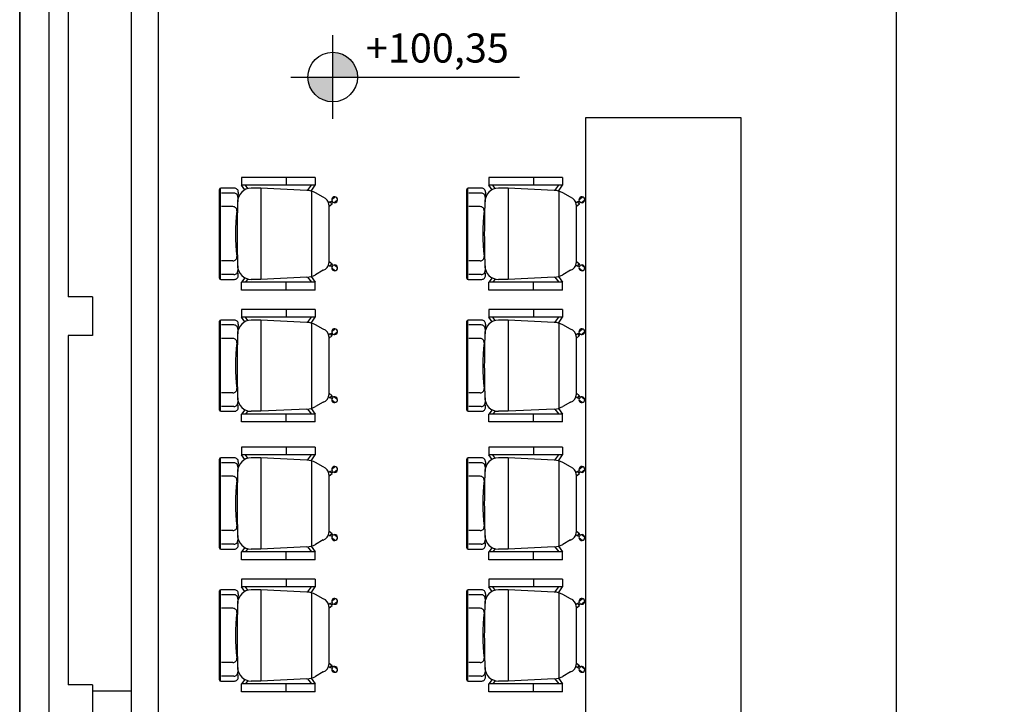
# Model space of a CAD drawing. Units: millimetres. Extents: x 936 to 1835, y -23563 to 476.
# Drawn here: x 1753 to 1758, y -23478 to -23474 of the extents above; entities that cross this region are included whole.
import ezdxf

# ---------------------------------------------------------------- set-up
doc = ezdxf.new("R2010")
doc.units = ezdxf.units.MM
doc.header["$LTSCALE"] = 5
doc.layers.add('ARQ-BASE 3 ANDAR', color=8, linetype='Continuous')
doc.styles.add('60100', font='romans.shx', dxfattribs={"height": 0.15})

# ---------------------------------------------------------------- blocks, each defined once
blk = doc.blocks.new('Ind nível planta 60100')
h = blk.add_hatch(color=253)
edge = h.paths.add_edge_path()
edge.add_ellipse((0, 0), major_axis=(0.0905, 0.0905), ratio=1, start_angle=315, end_angle=405)
edge.add_line((0, 0.128), (0, 0))
edge.add_line((0, 0), (0.128, 0))
edge = h.paths.add_edge_path()
edge.add_ellipse((0, 0), major_axis=(0.0905, 0.0905), ratio=1, start_angle=495, end_angle=585)
edge.add_line((0, -0.128), (0, 0))
edge.add_line((0, 0), (-0.128, 0))
for p, q in [((0, -0.2154), (0, 0.2154)), ((-0.2154, 0), (0.9629, 0))]:
    blk.add_line(p, q)
blk.add_ellipse((0, 0), major_axis=(0.0905, 0.0905), ratio=1, start_param=5.497787, end_param=11.780972)
at = {"color": 1, "style": '60100'}
blk.add_attdef('NIVEL', (0.1703, 0.0749), '', height=0.15, dxfattribs=at)

msp = doc.modelspace()

# ---------------------------------------------------------------- linework, layer by layer
at = {"layer": 'ARQ-BASE 3 ANDAR'}
for p, q in [((1752.5316, -23469.5976), (1752.5316, -23485.7376)), ((1752.5316, -23469.5976), (1752.5316, -23485.7376)), ((1752.6816, -23471.3676), (1752.6816, -23485.5876)), ((1753.1066, -23471.3676), (1753.1066, -23485.5876)), ((1753.2466, -23471.3676), (1753.2466, -23485.5876)), ((1757.0516, -23472.0503), (1757.0516, -23483.2849)), ((1752.7816, -23473.7676), (1752.7816, -23475.5676)), ((1755.4516, -23474.6426), (1756.2516, -23474.6426)), ((1755.4516, -23480.6926), (1755.4516, -23474.6426)), ((1756.2516, -23474.6426), (1756.2516, -23480.6926)), ((1754.0561, -23474.9526), (1753.6761, -23474.9526)), ((1753.6761, -23474.9526), (1753.6761, -23474.9926)), ((1753.9061, -23474.9526), (1753.9061, -23474.9926)), ((1754.0561, -23474.9526), (1754.0561, -23474.9926)), ((1755.3316, -23474.9526), (1754.9516, -23474.9526)), ((1754.9516, -23474.9526), (1754.9516, -23474.9926)), ((1755.1816, -23474.9526), (1755.1816, -23474.9926)), ((1755.3316, -23474.9526), (1755.3316, -23474.9926)), ((1753.5676, -23475.4776), (1753.5676, -23475.0076)), ((1753.6391, -23475.0076), (1753.5686, -23475.0076)), ((1754.0561, -23474.9926), (1753.6761, -23474.9926)), ((1753.6931, -23475.0159), (1753.6761, -23474.9926)), ((1753.7086, -23475.0098), (1753.6961, -23474.9926)), ((1753.7761, -23475.0076), (1753.7261, -23475.0076)), ((1754.0125, -23475.019), (1753.7761, -23475.0076)), ((1753.7761, -23475.0076), (1753.7761, -23475.4776)), ((1754.0167, -23475.0193), (1754.0361, -23474.9926)), ((1754.0344, -23475.0225), (1754.0561, -23474.9926)), ((1754.8431, -23475.4776), (1754.8431, -23475.0076)), ((1754.9146, -23475.0076), (1754.8441, -23475.0076)), ((1755.3316, -23474.9926), (1754.9516, -23474.9926)), ((1754.9686, -23475.0159), (1754.9516, -23474.9926)), ((1754.9841, -23475.0098), (1754.9716, -23474.9926)), ((1755.0516, -23475.0076), (1755.0016, -23475.0076)), ((1755.288, -23475.019), (1755.0516, -23475.0076)), ((1755.0516, -23475.0076), (1755.0516, -23475.4776)), ((1755.2922, -23475.0193), (1755.3116, -23474.9926)), ((1755.3099, -23475.0225), (1755.3316, -23474.9926)), ((1753.5626, -23475.4716), (1753.5626, -23475.0136)), ((1753.6367, -23475.0326), (1753.5726, -23475.0326)), ((1753.6591, -23475.0281), (1753.6567, -23475.0535)), ((1754.0361, -23475.023), (1754.0361, -23475.4622)), ((1754.097, -23475.0544), (1754.0567, -23475.0317)), ((1754.1408, -23475.0674), (1754.1587, -23475.0524)), ((1754.8381, -23475.4716), (1754.8381, -23475.0136)), ((1754.9122, -23475.0326), (1754.8481, -23475.0326)), ((1754.9346, -23475.0281), (1754.9322, -23475.0535)), ((1755.3116, -23475.023), (1755.3116, -23475.4622)), ((1755.3725, -23475.0544), (1755.3322, -23475.0317)), ((1755.4163, -23475.0674), (1755.4342, -23475.0524)), ((1753.6318, -23475.1026), (1753.5726, -23475.1026)), ((1754.125, -23475.0834), (1754.1337, -23475.0761)), ((1754.1261, -23475.1021), (1754.1434, -23475.0876)), ((1754.1261, -23475.0928), (1754.1261, -23475.3924)), ((1754.135, -23475.0776), (1754.1337, -23475.0761)), ((1754.1434, -23475.0876), (1754.1421, -23475.0861)), ((1754.153, -23475.0819), (1754.1708, -23475.0669)), ((1754.9073, -23475.1026), (1754.8481, -23475.1026)), ((1755.4005, -23475.0834), (1755.4092, -23475.0761)), ((1755.4016, -23475.1021), (1755.4189, -23475.0876)), ((1755.4016, -23475.0928), (1755.4016, -23475.3924)), ((1755.4105, -23475.0776), (1755.4092, -23475.0761)), ((1755.4189, -23475.0876), (1755.4176, -23475.0861)), ((1755.4285, -23475.0819), (1755.4463, -23475.0669)), ((1753.6318, -23475.3826), (1753.5726, -23475.3826)), ((1754.125, -23475.4018), (1754.1337, -23475.4091)), ((1754.1261, -23475.3831), (1754.1434, -23475.3976)), ((1754.135, -23475.4076), (1754.1337, -23475.4091)), ((1754.1408, -23475.4178), (1754.1587, -23475.4328)), ((1754.1434, -23475.3976), (1754.1421, -23475.3991)), ((1754.153, -23475.4033), (1754.1708, -23475.4183)), ((1754.9073, -23475.3826), (1754.8481, -23475.3826)), ((1755.4005, -23475.4018), (1755.4092, -23475.4091)), ((1755.4016, -23475.3831), (1755.4189, -23475.3976)), ((1755.4105, -23475.4076), (1755.4092, -23475.4091)), ((1755.4163, -23475.4178), (1755.4342, -23475.4328)), ((1755.4189, -23475.3976), (1755.4176, -23475.3991)), ((1755.4285, -23475.4033), (1755.4463, -23475.4183)), ((1753.6367, -23475.4526), (1753.5726, -23475.4526)), ((1753.6591, -23475.4571), (1753.6567, -23475.4317)), ((1754.0125, -23475.4662), (1753.7761, -23475.4776)), ((1754.0167, -23475.4659), (1754.0361, -23475.4926)), ((1754.0344, -23475.4627), (1754.0561, -23475.4926)), ((1754.097, -23475.4308), (1754.0567, -23475.4535)), ((1754.9122, -23475.4526), (1754.8481, -23475.4526)), ((1754.9346, -23475.4571), (1754.9322, -23475.4317)), ((1755.288, -23475.4662), (1755.0516, -23475.4776)), ((1755.2922, -23475.4659), (1755.3116, -23475.4926)), ((1755.3099, -23475.4627), (1755.3316, -23475.4926)), ((1755.3725, -23475.4308), (1755.3322, -23475.4535)), ((1753.5686, -23475.4776), (1753.6391, -23475.4776)), ((1753.6931, -23475.4693), (1753.6761, -23475.4926)), ((1753.6761, -23475.5326), (1753.6761, -23475.4926)), ((1754.0561, -23475.4926), (1753.6761, -23475.4926)), ((1753.7086, -23475.4754), (1753.6961, -23475.4926)), ((1753.7761, -23475.4776), (1753.7261, -23475.4776)), ((1753.9061, -23475.5326), (1753.9061, -23475.4926)), ((1754.0561, -23475.5326), (1754.0561, -23475.4926)), ((1754.8441, -23475.4776), (1754.9146, -23475.4776)), ((1754.9686, -23475.4693), (1754.9516, -23475.4926)), ((1754.9516, -23475.5326), (1754.9516, -23475.4926)), ((1755.3316, -23475.4926), (1754.9516, -23475.4926)), ((1754.9841, -23475.4754), (1754.9716, -23475.4926)), ((1755.0516, -23475.4776), (1755.0016, -23475.4776)), ((1755.1816, -23475.5326), (1755.1816, -23475.4926)), ((1755.3316, -23475.5326), (1755.3316, -23475.4926)), ((1752.9066, -23475.5676), (1752.7816, -23475.5676)), ((1752.9066, -23475.5676), (1752.9066, -23475.7676)), ((1754.0561, -23475.5326), (1753.6761, -23475.5326)), ((1755.3316, -23475.5326), (1754.9516, -23475.5326)), ((1754.0561, -23475.6326), (1753.6761, -23475.6326)), ((1753.6761, -23475.6326), (1753.6761, -23475.6726)), ((1753.9061, -23475.6326), (1753.9061, -23475.6726)), ((1754.0561, -23475.6326), (1754.0561, -23475.6726)), ((1755.3316, -23475.6326), (1754.9516, -23475.6326)), ((1754.9516, -23475.6326), (1754.9516, -23475.6726)), ((1755.1816, -23475.6326), (1755.1816, -23475.6726)), ((1755.3316, -23475.6326), (1755.3316, -23475.6726)), ((1753.5626, -23476.1516), (1753.5626, -23475.6936)), ((1753.5676, -23476.1576), (1753.5676, -23475.6876)), ((1753.6391, -23475.6876), (1753.5686, -23475.6876)), ((1753.6367, -23475.7126), (1753.5726, -23475.7126)), ((1753.6591, -23475.7081), (1753.6567, -23475.7335)), ((1754.0561, -23475.6726), (1753.6761, -23475.6726)), ((1753.6931, -23475.6959), (1753.6761, -23475.6726)), ((1753.7086, -23475.6898), (1753.6961, -23475.6726)), ((1753.7761, -23475.6876), (1753.7261, -23475.6876)), ((1754.0125, -23475.699), (1753.7761, -23475.6876)), ((1753.7761, -23475.6876), (1753.7761, -23476.1576)), ((1754.0167, -23475.6993), (1754.0361, -23475.6726)), ((1754.0344, -23475.7025), (1754.0561, -23475.6726)), ((1754.0361, -23475.703), (1754.0361, -23476.1422)), ((1754.097, -23475.7344), (1754.0567, -23475.7117)), ((1754.8381, -23476.1516), (1754.8381, -23475.6936)), ((1754.8431, -23476.1576), (1754.8431, -23475.6876)), ((1754.9146, -23475.6876), (1754.8441, -23475.6876)), ((1754.9122, -23475.7126), (1754.8481, -23475.7126)), ((1754.9346, -23475.7081), (1754.9322, -23475.7335)), ((1755.3316, -23475.6726), (1754.9516, -23475.6726)), ((1754.9686, -23475.6959), (1754.9516, -23475.6726)), ((1754.9841, -23475.6898), (1754.9716, -23475.6726)), ((1755.0516, -23475.6876), (1755.0016, -23475.6876)), ((1755.288, -23475.699), (1755.0516, -23475.6876)), ((1755.0516, -23475.6876), (1755.0516, -23476.1576)), ((1755.2922, -23475.6993), (1755.3116, -23475.6726)), ((1755.3099, -23475.7025), (1755.3316, -23475.6726)), ((1755.3116, -23475.703), (1755.3116, -23476.1422)), ((1755.3725, -23475.7344), (1755.3322, -23475.7117)), ((1752.7816, -23475.7676), (1752.7816, -23477.5676)), ((1752.9066, -23475.7676), (1752.7816, -23475.7676)), ((1754.125, -23475.7634), (1754.1337, -23475.7561)), ((1754.1261, -23475.7821), (1754.1434, -23475.7676)), ((1754.1261, -23475.7728), (1754.1261, -23476.0724)), ((1754.135, -23475.7576), (1754.1337, -23475.7561)), ((1754.1408, -23475.7474), (1754.1587, -23475.7324)), ((1754.1434, -23475.7676), (1754.1421, -23475.7661)), ((1754.153, -23475.7619), (1754.1708, -23475.7469)), ((1755.4005, -23475.7634), (1755.4092, -23475.7561)), ((1755.4016, -23475.7821), (1755.4189, -23475.7676)), ((1755.4016, -23475.7728), (1755.4016, -23476.0724)), ((1755.4105, -23475.7576), (1755.4092, -23475.7561)), ((1755.4163, -23475.7474), (1755.4342, -23475.7324)), ((1755.4189, -23475.7676), (1755.4176, -23475.7661)), ((1755.4285, -23475.7619), (1755.4463, -23475.7469)), ((1753.6318, -23475.7826), (1753.5726, -23475.7826)), ((1754.9073, -23475.7826), (1754.8481, -23475.7826)), ((1753.6318, -23476.0626), (1753.5726, -23476.0626)), ((1754.1261, -23476.0631), (1754.1434, -23476.0776)), ((1754.1434, -23476.0776), (1754.1421, -23476.0791)), ((1754.9073, -23476.0626), (1754.8481, -23476.0626)), ((1755.4016, -23476.0631), (1755.4189, -23476.0776)), ((1755.4189, -23476.0776), (1755.4176, -23476.0791)), ((1753.6591, -23476.1371), (1753.6567, -23476.1117)), ((1754.097, -23476.1108), (1754.0567, -23476.1335)), ((1754.125, -23476.0818), (1754.1337, -23476.0891)), ((1754.135, -23476.0876), (1754.1337, -23476.0891)), ((1754.1408, -23476.0978), (1754.1587, -23476.1128)), ((1754.153, -23476.0833), (1754.1708, -23476.0983)), ((1754.9346, -23476.1371), (1754.9322, -23476.1117)), ((1755.3725, -23476.1108), (1755.3322, -23476.1335)), ((1755.4005, -23476.0818), (1755.4092, -23476.0891)), ((1755.4105, -23476.0876), (1755.4092, -23476.0891)), ((1755.4163, -23476.0978), (1755.4342, -23476.1128)), ((1755.4285, -23476.0833), (1755.4463, -23476.0983)), ((1753.5686, -23476.1576), (1753.6391, -23476.1576)), ((1753.6367, -23476.1326), (1753.5726, -23476.1326)), ((1753.6931, -23476.1493), (1753.6761, -23476.1726)), ((1753.6761, -23476.2126), (1753.6761, -23476.1726)), ((1754.0561, -23476.1726), (1753.6761, -23476.1726)), ((1753.7086, -23476.1554), (1753.6961, -23476.1726)), ((1753.7761, -23476.1576), (1753.7261, -23476.1576)), ((1754.0125, -23476.1462), (1753.7761, -23476.1576)), ((1753.9061, -23476.2126), (1753.9061, -23476.1726)), ((1754.0167, -23476.1459), (1754.0361, -23476.1726)), ((1754.0344, -23476.1427), (1754.0561, -23476.1726)), ((1754.0561, -23476.2126), (1754.0561, -23476.1726)), ((1754.8441, -23476.1576), (1754.9146, -23476.1576)), ((1754.9122, -23476.1326), (1754.8481, -23476.1326)), ((1754.9686, -23476.1493), (1754.9516, -23476.1726)), ((1754.9516, -23476.2126), (1754.9516, -23476.1726)), ((1755.3316, -23476.1726), (1754.9516, -23476.1726)), ((1754.9841, -23476.1554), (1754.9716, -23476.1726)), ((1755.0516, -23476.1576), (1755.0016, -23476.1576)), ((1755.288, -23476.1462), (1755.0516, -23476.1576)), ((1755.1816, -23476.2126), (1755.1816, -23476.1726)), ((1755.2922, -23476.1459), (1755.3116, -23476.1726)), ((1755.3099, -23476.1427), (1755.3316, -23476.1726)), ((1755.3316, -23476.2126), (1755.3316, -23476.1726)), ((1754.0561, -23476.2126), (1753.6761, -23476.2126)), ((1755.3316, -23476.2126), (1754.9516, -23476.2126)), ((1754.0561, -23476.3426), (1753.6761, -23476.3426)), ((1753.6761, -23476.3426), (1753.6761, -23476.3826)), ((1754.0561, -23476.3826), (1753.6761, -23476.3826)), ((1753.6931, -23476.4059), (1753.6761, -23476.3826)), ((1753.7086, -23476.3998), (1753.6961, -23476.3826)), ((1753.9061, -23476.3426), (1753.9061, -23476.3826)), ((1754.0167, -23476.4093), (1754.0361, -23476.3826)), ((1754.0344, -23476.4125), (1754.0561, -23476.3826)), ((1754.0561, -23476.3426), (1754.0561, -23476.3826)), ((1755.3316, -23476.3426), (1754.9516, -23476.3426)), ((1754.9516, -23476.3426), (1754.9516, -23476.3826)), ((1755.3316, -23476.3826), (1754.9516, -23476.3826)), ((1754.9686, -23476.4059), (1754.9516, -23476.3826)), ((1754.9841, -23476.3998), (1754.9716, -23476.3826)), ((1755.1816, -23476.3426), (1755.1816, -23476.3826)), ((1755.2922, -23476.4093), (1755.3116, -23476.3826)), ((1755.3099, -23476.4125), (1755.3316, -23476.3826)), ((1755.3316, -23476.3426), (1755.3316, -23476.3826)), ((1753.5626, -23476.8616), (1753.5626, -23476.4036)), ((1753.5676, -23476.8676), (1753.5676, -23476.3976)), ((1753.6391, -23476.3976), (1753.5686, -23476.3976)), ((1753.6367, -23476.4226), (1753.5726, -23476.4226)), ((1753.6591, -23476.4181), (1753.6567, -23476.4435)), ((1753.7761, -23476.3976), (1753.7261, -23476.3976)), ((1754.0125, -23476.409), (1753.7761, -23476.3976)), ((1753.7761, -23476.3976), (1753.7761, -23476.8676)), ((1754.0361, -23476.413), (1754.0361, -23476.8522)), ((1754.097, -23476.4444), (1754.0567, -23476.4217)), ((1754.8381, -23476.8616), (1754.8381, -23476.4036)), ((1754.8431, -23476.8676), (1754.8431, -23476.3976)), ((1754.9146, -23476.3976), (1754.8441, -23476.3976)), ((1754.9122, -23476.4226), (1754.8481, -23476.4226)), ((1754.9346, -23476.4181), (1754.9322, -23476.4435)), ((1755.0516, -23476.3976), (1755.0016, -23476.3976)), ((1755.288, -23476.409), (1755.0516, -23476.3976)), ((1755.0516, -23476.3976), (1755.0516, -23476.8676)), ((1755.3116, -23476.413), (1755.3116, -23476.8522)), ((1755.3725, -23476.4444), (1755.3322, -23476.4217)), ((1754.125, -23476.4734), (1754.1337, -23476.4661)), ((1754.1261, -23476.4921), (1754.1434, -23476.4776)), ((1754.1261, -23476.4828), (1754.1261, -23476.7824)), ((1754.135, -23476.4676), (1754.1337, -23476.4661)), ((1754.1408, -23476.4574), (1754.1587, -23476.4424)), ((1754.1434, -23476.4776), (1754.1421, -23476.4761)), ((1754.153, -23476.4719), (1754.1708, -23476.4569)), ((1755.4005, -23476.4734), (1755.4092, -23476.4661)), ((1755.4016, -23476.4921), (1755.4189, -23476.4776)), ((1755.4016, -23476.4828), (1755.4016, -23476.7824)), ((1755.4105, -23476.4676), (1755.4092, -23476.4661)), ((1755.4163, -23476.4574), (1755.4342, -23476.4424)), ((1755.4189, -23476.4776), (1755.4176, -23476.4761)), ((1755.4285, -23476.4719), (1755.4463, -23476.4569)), ((1753.6318, -23476.4926), (1753.5726, -23476.4926)), ((1754.9073, -23476.4926), (1754.8481, -23476.4926)), ((1753.6318, -23476.7726), (1753.5726, -23476.7726)), ((1754.1261, -23476.7731), (1754.1434, -23476.7876)), ((1754.1434, -23476.7876), (1754.1421, -23476.7891)), ((1754.9073, -23476.7726), (1754.8481, -23476.7726)), ((1755.4016, -23476.7731), (1755.4189, -23476.7876)), ((1755.4189, -23476.7876), (1755.4176, -23476.7891)), ((1753.6591, -23476.8471), (1753.6567, -23476.8217)), ((1754.097, -23476.8208), (1754.0567, -23476.8435)), ((1754.125, -23476.7918), (1754.1337, -23476.7991)), ((1754.135, -23476.7976), (1754.1337, -23476.7991)), ((1754.1408, -23476.8078), (1754.1587, -23476.8228)), ((1754.153, -23476.7933), (1754.1708, -23476.8083)), ((1754.9346, -23476.8471), (1754.9322, -23476.8217)), ((1755.3725, -23476.8208), (1755.3322, -23476.8435)), ((1755.4005, -23476.7918), (1755.4092, -23476.7991)), ((1755.4105, -23476.7976), (1755.4092, -23476.7991)), ((1755.4163, -23476.8078), (1755.4342, -23476.8228)), ((1755.4285, -23476.7933), (1755.4463, -23476.8083)), ((1753.5686, -23476.8676), (1753.6391, -23476.8676)), ((1753.6367, -23476.8426), (1753.5726, -23476.8426)), ((1753.6931, -23476.8593), (1753.6761, -23476.8826)), ((1753.6761, -23476.9226), (1753.6761, -23476.8826)), ((1754.0561, -23476.8826), (1753.6761, -23476.8826)), ((1753.7086, -23476.8654), (1753.6961, -23476.8826)), ((1753.7761, -23476.8676), (1753.7261, -23476.8676)), ((1754.0125, -23476.8562), (1753.7761, -23476.8676)), ((1753.9061, -23476.9226), (1753.9061, -23476.8826)), ((1754.0167, -23476.8559), (1754.0361, -23476.8826)), ((1754.0344, -23476.8527), (1754.0561, -23476.8826)), ((1754.0561, -23476.9226), (1754.0561, -23476.8826)), ((1754.8441, -23476.8676), (1754.9146, -23476.8676)), ((1754.9122, -23476.8426), (1754.8481, -23476.8426)), ((1754.9686, -23476.8593), (1754.9516, -23476.8826)), ((1754.9516, -23476.9226), (1754.9516, -23476.8826)), ((1755.3316, -23476.8826), (1754.9516, -23476.8826)), ((1754.9841, -23476.8654), (1754.9716, -23476.8826)), ((1755.0516, -23476.8676), (1755.0016, -23476.8676)), ((1755.288, -23476.8562), (1755.0516, -23476.8676)), ((1755.1816, -23476.9226), (1755.1816, -23476.8826)), ((1755.2922, -23476.8559), (1755.3116, -23476.8826)), ((1755.3099, -23476.8527), (1755.3316, -23476.8826)), ((1755.3316, -23476.9226), (1755.3316, -23476.8826)), ((1754.0561, -23476.9226), (1753.6761, -23476.9226)), ((1755.3316, -23476.9226), (1754.9516, -23476.9226)), ((1754.0561, -23477.0226), (1753.6761, -23477.0226)), ((1753.6761, -23477.0226), (1753.6761, -23477.0626)), ((1753.9061, -23477.0226), (1753.9061, -23477.0626)), ((1754.0561, -23477.0226), (1754.0561, -23477.0626)), ((1755.3316, -23477.0226), (1754.9516, -23477.0226)), ((1754.9516, -23477.0226), (1754.9516, -23477.0626)), ((1755.1816, -23477.0226), (1755.1816, -23477.0626)), ((1755.3316, -23477.0226), (1755.3316, -23477.0626)), ((1753.5626, -23477.5416), (1753.5626, -23477.0836)), ((1753.5676, -23477.5476), (1753.5676, -23477.0776)), ((1753.6391, -23477.0776), (1753.5686, -23477.0776)), ((1754.0561, -23477.0626), (1753.6761, -23477.0626)), ((1753.6931, -23477.0859), (1753.6761, -23477.0626)), ((1753.7086, -23477.0798), (1753.6961, -23477.0626)), ((1753.7761, -23477.0776), (1753.7261, -23477.0776)), ((1754.0125, -23477.089), (1753.7761, -23477.0776)), ((1753.7761, -23477.0776), (1753.7761, -23477.5476)), ((1754.0167, -23477.0893), (1754.0361, -23477.0626)), ((1754.0344, -23477.0925), (1754.0561, -23477.0626)), ((1754.0361, -23477.093), (1754.0361, -23477.5322)), ((1754.8381, -23477.5416), (1754.8381, -23477.0836)), ((1754.8431, -23477.5476), (1754.8431, -23477.0776)), ((1754.9146, -23477.0776), (1754.8441, -23477.0776)), ((1755.3316, -23477.0626), (1754.9516, -23477.0626)), ((1754.9686, -23477.0859), (1754.9516, -23477.0626)), ((1754.9841, -23477.0798), (1754.9716, -23477.0626)), ((1755.0516, -23477.0776), (1755.0016, -23477.0776)), ((1755.288, -23477.089), (1755.0516, -23477.0776)), ((1755.0516, -23477.0776), (1755.0516, -23477.5476)), ((1755.2922, -23477.0893), (1755.3116, -23477.0626)), ((1755.3099, -23477.0925), (1755.3316, -23477.0626)), ((1755.3116, -23477.093), (1755.3116, -23477.5322)), ((1753.6367, -23477.1026), (1753.5726, -23477.1026)), ((1753.6591, -23477.0981), (1753.6567, -23477.1235)), ((1754.097, -23477.1244), (1754.0567, -23477.1017)), ((1754.1408, -23477.1374), (1754.1587, -23477.1224)), ((1754.153, -23477.1519), (1754.1708, -23477.1369)), ((1754.9122, -23477.1026), (1754.8481, -23477.1026)), ((1754.9346, -23477.0981), (1754.9322, -23477.1235)), ((1755.3725, -23477.1244), (1755.3322, -23477.1017)), ((1755.4163, -23477.1374), (1755.4342, -23477.1224)), ((1755.4285, -23477.1519), (1755.4463, -23477.1369)), ((1753.6318, -23477.1726), (1753.5726, -23477.1726)), ((1754.125, -23477.1534), (1754.1337, -23477.1461)), ((1754.1261, -23477.1721), (1754.1434, -23477.1576)), ((1754.1261, -23477.1628), (1754.1261, -23477.4624)), ((1754.135, -23477.1476), (1754.1337, -23477.1461)), ((1754.1434, -23477.1576), (1754.1421, -23477.1561)), ((1754.9073, -23477.1726), (1754.8481, -23477.1726)), ((1755.4005, -23477.1534), (1755.4092, -23477.1461)), ((1755.4016, -23477.1721), (1755.4189, -23477.1576)), ((1755.4016, -23477.1628), (1755.4016, -23477.4624)), ((1755.4105, -23477.1476), (1755.4092, -23477.1461)), ((1755.4189, -23477.1576), (1755.4176, -23477.1561)), ((1753.6318, -23477.4526), (1753.5726, -23477.4526)), ((1754.125, -23477.4718), (1754.1337, -23477.4791)), ((1754.1261, -23477.4531), (1754.1434, -23477.4676)), ((1754.135, -23477.4776), (1754.1337, -23477.4791)), ((1754.1408, -23477.4878), (1754.1587, -23477.5028)), ((1754.1434, -23477.4676), (1754.1421, -23477.4691)), ((1754.153, -23477.4733), (1754.1708, -23477.4883)), ((1754.9073, -23477.4526), (1754.8481, -23477.4526)), ((1755.4005, -23477.4718), (1755.4092, -23477.4791)), ((1755.4016, -23477.4531), (1755.4189, -23477.4676)), ((1755.4105, -23477.4776), (1755.4092, -23477.4791)), ((1755.4163, -23477.4878), (1755.4342, -23477.5028)), ((1755.4189, -23477.4676), (1755.4176, -23477.4691)), ((1755.4285, -23477.4733), (1755.4463, -23477.4883)), ((1753.5686, -23477.5476), (1753.6391, -23477.5476)), ((1753.6367, -23477.5226), (1753.5726, -23477.5226)), ((1753.6591, -23477.5271), (1753.6567, -23477.5017)), ((1753.6931, -23477.5393), (1753.6761, -23477.5626)), ((1753.7086, -23477.5454), (1753.6961, -23477.5626)), ((1753.7761, -23477.5476), (1753.7261, -23477.5476)), ((1754.0125, -23477.5362), (1753.7761, -23477.5476)), ((1754.0167, -23477.5359), (1754.0361, -23477.5626)), ((1754.0344, -23477.5327), (1754.0561, -23477.5626)), ((1754.097, -23477.5008), (1754.0567, -23477.5235)), ((1754.8441, -23477.5476), (1754.9146, -23477.5476)), ((1754.9122, -23477.5226), (1754.8481, -23477.5226)), ((1754.9346, -23477.5271), (1754.9322, -23477.5017)), ((1754.9686, -23477.5393), (1754.9516, -23477.5626)), ((1754.9841, -23477.5454), (1754.9716, -23477.5626)), ((1755.0516, -23477.5476), (1755.0016, -23477.5476)), ((1755.288, -23477.5362), (1755.0516, -23477.5476)), ((1755.2922, -23477.5359), (1755.3116, -23477.5626)), ((1755.3099, -23477.5327), (1755.3316, -23477.5626)), ((1755.3725, -23477.5008), (1755.3322, -23477.5235)), ((1752.9066, -23477.5676), (1752.7816, -23477.5676)), ((1752.9066, -23477.5676), (1752.9066, -23477.7676)), ((1752.9066, -23477.5976), (1753.1066, -23477.5976)), ((1753.6761, -23477.6026), (1753.6761, -23477.5626)), ((1754.0561, -23477.5626), (1753.6761, -23477.5626)), ((1753.9061, -23477.6026), (1753.9061, -23477.5626)), ((1754.0561, -23477.6026), (1754.0561, -23477.5626)), ((1754.9516, -23477.6026), (1754.9516, -23477.5626)), ((1755.3316, -23477.5626), (1754.9516, -23477.5626)), ((1755.1816, -23477.6026), (1755.1816, -23477.5626)), ((1755.3316, -23477.6026), (1755.3316, -23477.5626)), ((1754.0561, -23477.6026), (1753.6761, -23477.6026)), ((1755.3316, -23477.6026), (1754.9516, -23477.6026))]:
    msp.add_line(p, q, dxfattribs=at)
msp.add_lwpolyline([(1760.4516, -23498.1176), (1760.4516, -23493.8176), (1756.2016, -23493.8176), (1756.2016, -23485.7376), (1752.5316, -23485.7376), (1752.5316, -23469.5976), (1765.9016, -23469.5976), (1765.9016, -23473.2176), (1770.0016, -23473.2176), (1772.1516, -23471.0676), (1772.1516, -23469.5976), (1781.0516, -23469.5976), (1781.0516, -23481.2176), (1789.0516, -23481.2176)], dxfattribs=at)
for centre in [(1754.1417, -23475.0792), (1755.4172, -23475.0792), (1754.1417, -23475.406), (1755.4172, -23475.406), (1754.1417, -23475.7592), (1755.4172, -23475.7592), (1754.1417, -23476.086), (1755.4172, -23476.086), (1754.1417, -23476.4692), (1755.4172, -23476.4692), (1754.1417, -23476.796), (1755.4172, -23476.796), (1754.1417, -23477.1492), (1755.4172, -23477.1492), (1754.1417, -23477.476), (1755.4172, -23477.476)]:
    msp.add_circle(centre, 0.005, dxfattribs=at)
for centre, radius, start, end in [((1753.5686, -23475.0136), 0.006, 90, 180), ((1753.6391, -23475.0276), 0.02, 358.6646, 90), ((1753.7261, -23475.0776), 0.07, 90, 180), ((1754.8441, -23475.0136), 0.006, 90, 180), ((1754.9146, -23475.0276), 0.02, 358.6646, 90), ((1755.0016, -23475.0776), 0.07, 90, 180), ((1753.6367, -23475.0526), 0.02, 357.5156, 90), ((1758.0158, -23475.2426), 4.3632, 177.5156, 182.4844), ((1754.0077, -23475.1189), 0.1, 60.644, 87.2475), ((1754.0861, -23475.0928), 0.04, 0, 74.1808), ((1754.1558, -23475.0672), 0.015, 232.5463, 208.3666), ((1754.9122, -23475.0526), 0.02, 357.5156, 90), ((1759.2913, -23475.2426), 4.3632, 177.5156, 182.4844), ((1755.2832, -23475.1189), 0.1, 60.644, 87.2475), ((1755.3616, -23475.0928), 0.04, 0, 74.1808), ((1755.4313, -23475.0672), 0.015, 232.5463, 208.3666), ((1753.6318, -23475.1226), 0.02, 353.1424, 90), ((1754.1424, -23475.0786), 0.0075, 171.8103, 268.1897), ((1754.9073, -23475.1226), 0.02, 353.1424, 90), ((1755.4179, -23475.0786), 0.0075, 171.8103, 268.1897), ((1754.6296, -23475.2426), 0.985, 173.1424, 186.8576), ((1755.9051, -23475.2426), 0.985, 173.1424, 186.8576), ((1753.6318, -23475.3626), 0.02, 270, 6.8576), ((1754.9073, -23475.3626), 0.02, 270, 6.8576), ((1753.7261, -23475.4076), 0.07, 180, 270), ((1754.0861, -23475.3924), 0.04, 285.8192, 0), ((1754.1424, -23475.4066), 0.0075, 91.8103, 188.1897), ((1754.1558, -23475.418), 0.015, 151.6334, 127.4537), ((1755.0016, -23475.4076), 0.07, 180, 270), ((1755.3616, -23475.3924), 0.04, 285.8192, 0), ((1755.4179, -23475.4066), 0.0075, 91.8103, 188.1897), ((1755.4313, -23475.418), 0.015, 151.6334, 127.4537), ((1753.6367, -23475.4326), 0.02, 270, 2.4844), ((1753.6391, -23475.4576), 0.02, 270, 1.3354), ((1754.0077, -23475.3664), 0.1, 272.7525, 299.356), ((1754.9122, -23475.4326), 0.02, 270, 2.4844), ((1754.9146, -23475.4576), 0.02, 270, 1.3354), ((1755.2832, -23475.3664), 0.1, 272.7525, 299.356), ((1753.5686, -23475.4716), 0.006, 180, 270), ((1754.8441, -23475.4716), 0.006, 180, 270), ((1753.5686, -23475.6936), 0.006, 90, 180), ((1753.6367, -23475.7326), 0.02, 357.5156, 90), ((1753.6391, -23475.7076), 0.02, 358.6646, 90), ((1753.7261, -23475.7576), 0.07, 90, 180), ((1754.0077, -23475.7989), 0.1, 60.644, 87.2475), ((1754.8441, -23475.6936), 0.006, 90, 180), ((1754.9122, -23475.7326), 0.02, 357.5156, 90), ((1754.9146, -23475.7076), 0.02, 358.6646, 90), ((1755.0016, -23475.7576), 0.07, 90, 180), ((1755.2832, -23475.7989), 0.1, 60.644, 87.2475), ((1758.0158, -23475.9226), 4.3632, 177.5156, 182.4844), ((1754.0861, -23475.7728), 0.04, 0, 74.1808), ((1754.1424, -23475.7586), 0.0075, 171.8103, 268.1897), ((1754.1558, -23475.7472), 0.015, 232.5463, 208.3666), ((1759.2913, -23475.9226), 4.3632, 177.5156, 182.4844), ((1755.3616, -23475.7728), 0.04, 0, 74.1808), ((1755.4179, -23475.7586), 0.0075, 171.8103, 268.1897), ((1755.4313, -23475.7472), 0.015, 232.5463, 208.3666), ((1753.6318, -23475.8026), 0.02, 353.1424, 90), ((1754.6296, -23475.9226), 0.985, 173.1424, 186.8576), ((1754.9073, -23475.8026), 0.02, 353.1424, 90), ((1755.9051, -23475.9226), 0.985, 173.1424, 186.8576), ((1753.6318, -23476.0426), 0.02, 270, 6.8576), ((1754.0861, -23476.0724), 0.04, 285.8192, 0), ((1754.9073, -23476.0426), 0.02, 270, 6.8576), ((1755.3616, -23476.0724), 0.04, 285.8192, 0), ((1753.6367, -23476.1126), 0.02, 270, 2.4844), ((1753.7261, -23476.0876), 0.07, 180, 270), ((1754.1424, -23476.0866), 0.0075, 91.8103, 188.1897), ((1754.1558, -23476.098), 0.015, 151.6334, 127.4537), ((1754.9122, -23476.1126), 0.02, 270, 2.4844), ((1755.0016, -23476.0876), 0.07, 180, 270), ((1755.4179, -23476.0866), 0.0075, 91.8103, 188.1897), ((1755.4313, -23476.098), 0.015, 151.6334, 127.4537), ((1753.5686, -23476.1516), 0.006, 180, 270), ((1753.6391, -23476.1376), 0.02, 270, 1.3354), ((1754.0077, -23476.0464), 0.1, 272.7525, 299.356), ((1754.8441, -23476.1516), 0.006, 180, 270), ((1754.9146, -23476.1376), 0.02, 270, 1.3354), ((1755.2832, -23476.0464), 0.1, 272.7525, 299.356), ((1753.5686, -23476.4036), 0.006, 90, 180), ((1753.6367, -23476.4426), 0.02, 357.5156, 90), ((1753.6391, -23476.4176), 0.02, 358.6646, 90), ((1753.7261, -23476.4676), 0.07, 90, 180), ((1754.0077, -23476.5089), 0.1, 60.644, 87.2475), ((1754.8441, -23476.4036), 0.006, 90, 180), ((1754.9122, -23476.4426), 0.02, 357.5156, 90), ((1754.9146, -23476.4176), 0.02, 358.6646, 90), ((1755.0016, -23476.4676), 0.07, 90, 180), ((1755.2832, -23476.5089), 0.1, 60.644, 87.2475), ((1758.0158, -23476.6326), 4.3632, 177.5156, 182.4844), ((1754.0861, -23476.4828), 0.04, 0, 74.1808), ((1754.1424, -23476.4686), 0.0075, 171.8103, 268.1897), ((1754.1558, -23476.4572), 0.015, 232.5463, 208.3666), ((1759.2913, -23476.6326), 4.3632, 177.5156, 182.4844), ((1755.3616, -23476.4828), 0.04, 0, 74.1808), ((1755.4179, -23476.4686), 0.0075, 171.8103, 268.1897), ((1755.4313, -23476.4572), 0.015, 232.5463, 208.3666), ((1753.6318, -23476.5126), 0.02, 353.1424, 90), ((1754.6296, -23476.6326), 0.985, 173.1424, 186.8576), ((1754.9073, -23476.5126), 0.02, 353.1424, 90), ((1755.9051, -23476.6326), 0.985, 173.1424, 186.8576), ((1753.6318, -23476.7526), 0.02, 270, 6.8576), ((1754.0861, -23476.7824), 0.04, 285.8192, 0), ((1754.9073, -23476.7526), 0.02, 270, 6.8576), ((1755.3616, -23476.7824), 0.04, 285.8192, 0), ((1753.6367, -23476.8226), 0.02, 270, 2.4844), ((1753.7261, -23476.7976), 0.07, 180, 270), ((1754.1424, -23476.7966), 0.0075, 91.8103, 188.1897), ((1754.1558, -23476.808), 0.015, 151.6334, 127.4537), ((1754.9122, -23476.8226), 0.02, 270, 2.4844), ((1755.0016, -23476.7976), 0.07, 180, 270), ((1755.4179, -23476.7966), 0.0075, 91.8103, 188.1897), ((1755.4313, -23476.808), 0.015, 151.6334, 127.4537), ((1753.5686, -23476.8616), 0.006, 180, 270), ((1753.6391, -23476.8476), 0.02, 270, 1.3354), ((1754.0077, -23476.7564), 0.1, 272.7525, 299.356), ((1754.8441, -23476.8616), 0.006, 180, 270), ((1754.9146, -23476.8476), 0.02, 270, 1.3354), ((1755.2832, -23476.7564), 0.1, 272.7525, 299.356), ((1753.5686, -23477.0836), 0.006, 90, 180), ((1753.6391, -23477.0976), 0.02, 358.6646, 90), ((1753.7261, -23477.1476), 0.07, 90, 180), ((1754.0077, -23477.1889), 0.1, 60.644, 87.2475), ((1754.8441, -23477.0836), 0.006, 90, 180), ((1754.9146, -23477.0976), 0.02, 358.6646, 90), ((1755.0016, -23477.1476), 0.07, 90, 180), ((1755.2832, -23477.1889), 0.1, 60.644, 87.2475), ((1753.6367, -23477.1226), 0.02, 357.5156, 90), ((1758.0158, -23477.3126), 4.3632, 177.5156, 182.4844), ((1754.0861, -23477.1628), 0.04, 0, 74.1808), ((1754.1558, -23477.1372), 0.015, 232.5463, 208.3666), ((1754.9122, -23477.1226), 0.02, 357.5156, 90), ((1759.2913, -23477.3126), 4.3632, 177.5156, 182.4844), ((1755.3616, -23477.1628), 0.04, 0, 74.1808), ((1755.4313, -23477.1372), 0.015, 232.5463, 208.3666), ((1753.6318, -23477.1926), 0.02, 353.1424, 90), ((1754.6296, -23477.3126), 0.985, 173.1424, 186.8576), ((1754.1424, -23477.1486), 0.0075, 171.8103, 268.1897), ((1754.9073, -23477.1926), 0.02, 353.1424, 90), ((1755.9051, -23477.3126), 0.985, 173.1424, 186.8576), ((1755.4179, -23477.1486), 0.0075, 171.8103, 268.1897), ((1753.6318, -23477.4326), 0.02, 270, 6.8576), ((1754.9073, -23477.4326), 0.02, 270, 6.8576), ((1753.7261, -23477.4776), 0.07, 180, 270), ((1754.0861, -23477.4624), 0.04, 285.8192, 0), ((1754.1424, -23477.4766), 0.0075, 91.8103, 188.1897), ((1754.1558, -23477.488), 0.015, 151.6334, 127.4537), ((1755.0016, -23477.4776), 0.07, 180, 270), ((1755.3616, -23477.4624), 0.04, 285.8192, 0), ((1755.4179, -23477.4766), 0.0075, 91.8103, 188.1897), ((1755.4313, -23477.488), 0.015, 151.6334, 127.4537), ((1753.5686, -23477.5416), 0.006, 180, 270), ((1753.6367, -23477.5026), 0.02, 270, 2.4844), ((1753.6391, -23477.5276), 0.02, 270, 1.3354), ((1754.0077, -23477.4364), 0.1, 272.7525, 299.356), ((1754.8441, -23477.5416), 0.006, 180, 270), ((1754.9122, -23477.5026), 0.02, 270, 2.4844), ((1754.9146, -23477.5276), 0.02, 270, 1.3354), ((1755.2832, -23477.4364), 0.1, 272.7525, 299.356)]:
    msp.add_arc(centre, radius, start, end, dxfattribs=at)

# ---------------------------------------------------------------- block references
msp.add_blockref('Ind nível planta 60100', (1754.1463, -23474.4349), dxfattribs=at).add_auto_attribs({'NIVEL': '+100,35'})

doc.saveas('drawing.dxf')
